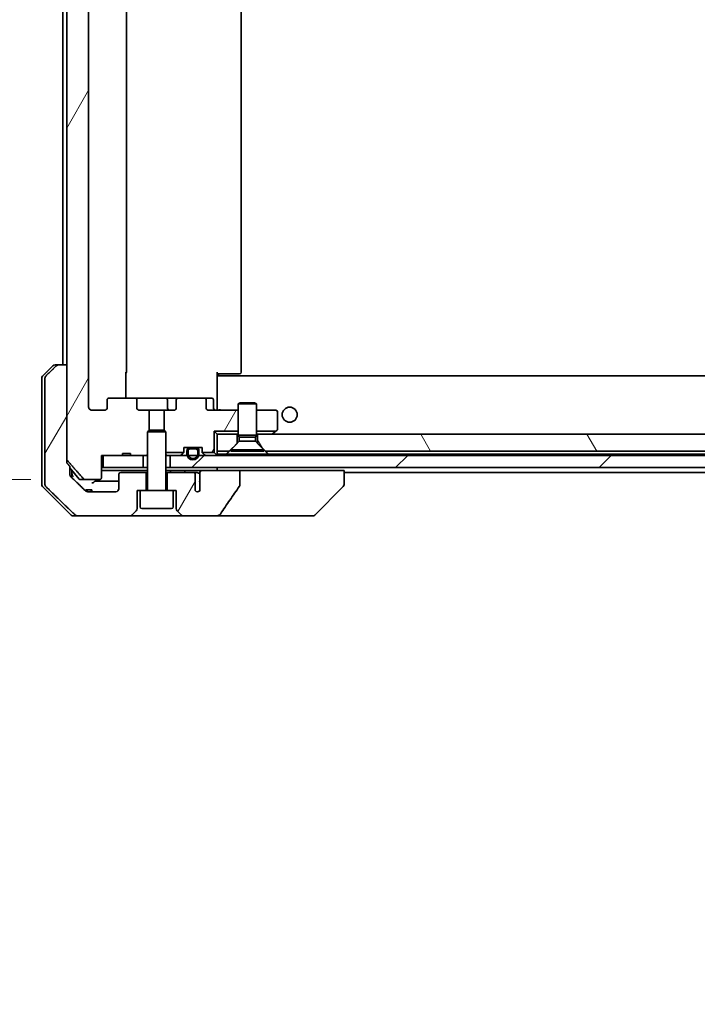
# Model space of a CAD drawing. Units: millimetres. Extents: x 87 to 11877, y 48 to 2156.
# Drawn here: x 4773 to 4885, y 413 to 576 of the extents above; entities that cross this region are included whole.
import ezdxf

# ---------------------------------------------------------------- set-up
doc = ezdxf.new("R2010")
doc.units = ezdxf.units.MM
doc.header["$LTSCALE"] = 6
doc.layers.get('Defpoints').update_dxf_attribs({"lineweight": 25})
for name, color, linetype, lineweight in [('Dimension (ISO)', 7, 'Continuous', 18), ('Hatch (ISO)', 1, 'Continuous', 18), ('Visible (ISO)', 7, 'Continuous', 35)]:
    doc.layers.add(name, color=color, linetype=linetype, lineweight=lineweight)
doc.styles.add('Note Text (TK)', font='MS PGothic.ttf')
doc.dimstyles.new('Default - Method 1b (TK)', dxfattribs={"dimscale": 6, "dimtxt": 2.5, "dimasz": 2.5, "dimexe": 1, "dimexo": 1.5, "dimgap": 1, "dimtad": 1, "dimdsep": 46, "dimtxsty": 'Note Text (TK)', "dimblk": 'OPEN', "dimcen": 0.09, "dimdle": 5, "dimclrd": 100, "dimclre": 100, "dimclrt": 7, "dimadec": 1, "dimazin": 1, "dimtfac": 1, "dimtmove": 0, "dimatfit": 3, "dimldrblk": 'OPEN', "dimfxl": 1, "dimtolj": 1, "dimlwd": -1, "dimlwe": -1, "dimarcsym": 0})
pattern_1 = [(60, (2334.25, -12), (-20.62223, 11.90626), [])]

# ---------------------------------------------------------------- blocks, each defined once
blk = doc.blocks.new('_Open')
at = {"color": 0, "linetype": 'ByBlock', "lineweight": -2}
for p, q in [((-1, 0.1667), (0, 0)), ((-1, -0.1667), (0, 0)), ((0, 0), (-1, 0))]:
    blk.add_line(p, q, dxfattribs=at)
blk = doc.blocks.new('*D43')
at = {"layer": 'Defpoints', "color": 0}
for p in [(4697.24, 721.3), (4783.58, 721.3), (4783.58, 499.8)]:
    blk.add_point(p, dxfattribs=at)
at = {"layer": 'Dimension (ISO)', "color": 100}
for p, q in [((4774.58, 721.3), (4691.24, 721.3)), ((4697.24, 517.8), (4697.24, 703.3)), ((4774.58, 499.8), (4691.24, 499.8))]:
    blk.add_line(p, q, dxfattribs=at)
at = {"layer": 'Dimension (ISO)', "color": 100, "xscale": 18, "yscale": 18, "zscale": 18}
for p, rotation in [((4697.24, 721.3), 90), ((4697.24, 499.8), 270)]:
    blk.add_blockref('_Open', p, dxfattribs=dict(at, rotation=rotation))
at = {"layer": 'Dimension (ISO)', "color": 7, "insert": (4679.46, 412.97), "char_height": 15, "attachment_point": 4, "rotation": 90, "style": 'Note Text (TK)'}
blk.add_mtext('\\A1;\\fMS PGothic|b0|i0;{\\H18.6750;221.5±0.5 (ケース外形 / External)}', dxfattribs=at)

msp = doc.modelspace()

# ---------------------------------------------------------------- hatches: boundary and pattern name
at = {"layer": 'Hatch (ISO)'}
h = msp.add_hatch(dxfattribs=at)
h.set_pattern_fill('ANSI31', color=256, scale=190.5, angle=14.999978, style=0)
h.set_pattern_definition(pattern_1)
edge = h.paths.add_edge_path()
edge.add_ellipse((4787.6387, 708.0972), major_axis=(-0.4243, 0), ratio=0.70710678, start_angle=0, end_angle=90)
edge.add_line((4787.6387, 707.7972), (4791.7399, 707.7972))
edge.add_ellipse((4791.7399, 708.0972), major_axis=(0.4243, 0), ratio=0.70710678, start_angle=270, end_angle=360)
edge.add_line((4792.1642, 708.0972), (4792.1642, 709.4972))
edge.add_ellipse((4792.5884, 709.4972), major_axis=(-0.4243, 0), ratio=0.70710678, start_angle=270, end_angle=360, ccw=False)
edge.add_line((4792.5884, 709.7972), (4794.1849, 709.7972))
edge.add_line((4794.1849, 709.7972), (4794.1849, 713.1334))
edge.add_line((4794.1849, 713.1334), (4793.9144, 713.4039))
edge.add_line((4793.9144, 713.4039), (4793.9144, 717.0677))
edge.add_line((4793.9144, 717.0677), (4793.6849, 717.2972))
edge.add_line((4793.6849, 717.2972), (4793.1644, 717.2972))
edge.add_line((4793.1644, 717.2972), (4791.0758, 717.2972))
edge.add_line((4791.0758, 717.2972), (4791.0758, 716.9972))
edge.add_line((4791.0758, 716.9972), (4789.7918, 716.9972))
edge.add_line((4789.7918, 716.9972), (4789.7918, 717.2972))
edge.add_line((4789.7918, 717.2972), (4786.5909, 717.2972))
edge.add_line((4786.5909, 717.2972), (4786.2723, 717.2972))
edge.add_line((4786.2723, 717.2972), (4786.2723, 720.9972))
edge.add_spline(control_points=[(4786.2723, 720.9972), (4786.2723, 721.0335), (4786.2634, 721.0762), (4786.2343, 721.1441), (4786.2086, 721.1809), (4786.1537, 721.2339), (4786.1145, 721.259), (4786.0414, 721.2882), (4785.9944, 721.2972), (4785.9545, 721.2972)], knot_values=[-0.09145768, -0.09145768, -0.09145768, -0.09145768, -0.08055624, -0.08055624, -0.0693195, -0.0693195, -0.05767651, -0.05767651, -0.04570492, -0.04570492, -0.04570492, -0.04570492], degree=3, periodic=0)
edge.add_line((4785.9545, 721.2972), (4783.5801, 721.2972))
edge.add_spline(control_points=[(4783.5801, 721.2972), (4783.541, 721.2972), (4783.4949, 721.2883), (4783.4231, 721.2593), (4783.3846, 721.2343), (4783.352, 721.2025), (4783.3467, 721.1971), (4783.3417, 721.1913)], knot_values=[0.13619479, 0.13619479, 0.13619479, 0.13619479, 0.14793399, 0.14793399, 0.15941852, 0.15941852, 0.16160336, 0.16160336, 0.16160336, 0.16160336], degree=3, periodic=0)
edge.add_spline(control_points=[(4783.3417, 721.1913), (4782.0687, 719.7515), (4780.607, 718.0812)], knot_values=[0, 0, 0, 0.41414089, 0.41414089, 0.41414089], weights=[1, 1.0025698, 1], degree=2, periodic=0)
edge.add_spline(control_points=[(4780.607, 718.0812), (4780.5862, 718.0575), (4780.5681, 718.0281), (4780.5423, 717.9668), (4780.5335, 717.9237), (4780.5335, 717.8871)], knot_values=[-0.01993624, -0.01993624, -0.01993624, -0.01993624, -0.01099754, -0.01099754, 0, 0, 0, 0], degree=3, periodic=0)
edge.add_line((4780.5335, 717.8871), (4780.5335, 702.2972))
edge.add_line((4780.5335, 702.2972), (4780.5335, 518.7972))
edge.add_line((4780.5335, 518.7972), (4780.5335, 503.2073))
edge.add_spline(control_points=[(4780.5335, 503.2073), (4780.5335, 503.1707), (4780.5423, 503.1276), (4780.5681, 503.0663), (4780.5862, 503.0369), (4780.607, 503.0132)], knot_values=[0, 0, 0, 0, 0.01099754, 0.01099754, 0.01993624, 0.01993624, 0.01993624, 0.01993624], degree=3, periodic=0)
edge.add_spline(control_points=[(4780.607, 503.0132), (4782.0687, 501.3429), (4783.3417, 499.9031)], knot_values=[0, 0, 0, 0.41414089, 0.41414089, 0.41414089], weights=[1, 1.0025698, 1], degree=2, periodic=0)
edge.add_spline(control_points=[(4783.3417, 499.9031), (4783.3467, 499.8973), (4783.352, 499.8919), (4783.3846, 499.8601), (4783.4231, 499.8351), (4783.4949, 499.8061), (4783.541, 499.7972), (4783.5801, 499.7972)], knot_values=[0.01996959, 0.01996959, 0.01996959, 0.01996959, 0.02215443, 0.02215443, 0.03363896, 0.03363896, 0.04537816, 0.04537816, 0.04537816, 0.04537816], degree=3, periodic=0)
edge.add_line((4783.5801, 499.7972), (4785.9545, 499.7972))
edge.add_spline(control_points=[(4785.9545, 499.7972), (4785.9944, 499.7972), (4786.0414, 499.8062), (4786.1145, 499.8354), (4786.1537, 499.8605), (4786.2086, 499.9135), (4786.2343, 499.9503), (4786.2634, 500.0182), (4786.2723, 500.0609), (4786.2723, 500.0972)], knot_values=[0.04570492, 0.04570492, 0.04570492, 0.04570492, 0.05767651, 0.05767651, 0.0693195, 0.0693195, 0.08055624, 0.08055624, 0.09145768, 0.09145768, 0.09145768, 0.09145768], degree=3, periodic=0)
edge.add_line((4786.2723, 500.0972), (4786.2723, 503.7972))
edge.add_line((4786.2723, 503.7972), (4786.5909, 503.7972))
edge.add_line((4786.5909, 503.7972), (4789.7918, 503.7972))
edge.add_line((4789.7918, 503.7972), (4789.7918, 504.0972))
edge.add_line((4789.7918, 504.0972), (4791.0758, 504.0972))
edge.add_line((4791.0758, 504.0972), (4791.0758, 503.7972))
edge.add_line((4791.0758, 503.7972), (4793.1644, 503.7972))
edge.add_line((4793.1644, 503.7972), (4793.6849, 503.7972))
edge.add_line((4793.6849, 503.7972), (4793.9144, 504.0267))
edge.add_line((4793.9144, 504.0267), (4793.9144, 507.6905))
edge.add_line((4793.9144, 507.6905), (4794.1849, 507.961))
edge.add_line((4794.1849, 507.961), (4794.1849, 511.2972))
edge.add_line((4794.1849, 511.2972), (4792.5884, 511.2972))
edge.add_ellipse((4792.5884, 511.5972), major_axis=(-0.4243, 0), ratio=0.70710678, start_angle=0, end_angle=90, ccw=False)
edge.add_line((4792.1642, 511.5972), (4792.1642, 512.9972))
edge.add_ellipse((4791.7399, 512.9972), major_axis=(0.4243, 0), ratio=0.70710678, start_angle=0, end_angle=90)
edge.add_line((4791.7399, 513.2972), (4787.6387, 513.2972))
edge.add_ellipse((4787.6387, 512.9972), major_axis=(-0.4243, 0), ratio=0.70710678, start_angle=270, end_angle=360)
edge.add_line((4787.2144, 512.9972), (4787.2144, 511.5972))
edge.add_ellipse((4786.7901, 511.5972), major_axis=(0.4243, 0), ratio=0.70710678, start_angle=270, end_angle=360, ccw=False)
edge.add_line((4786.7901, 511.2972), (4784.6902, 511.2972))
edge.add_spline(control_points=[(4784.6902, 511.2972), (4784.6245, 511.2972), (4784.5471, 511.3121), (4784.4267, 511.3606), (4784.3622, 511.4022), (4784.2716, 511.4903), (4784.2292, 511.5517), (4784.181, 511.6649), (4784.1663, 511.7364), (4784.1663, 511.7972)], knot_values=[-0.07583565, -0.07583565, -0.07583565, -0.07583565, -0.05612538, -0.05612538, -0.03690891, -0.03690891, -0.01823982, -0.01823982, 0, 0, 0, 0], degree=3, periodic=0)
edge.add_line((4784.1663, 511.7972), (4784.1663, 709.2972))
edge.add_spline(control_points=[(4784.1663, 709.2972), (4784.1663, 709.358), (4784.181, 709.4295), (4784.2292, 709.5427), (4784.2716, 709.6041), (4784.3622, 709.6922), (4784.4267, 709.7338), (4784.5471, 709.7824), (4784.6245, 709.7972), (4784.6902, 709.7972)], knot_values=[0, 0, 0, 0, 0.01823982, 0.01823982, 0.03690891, 0.03690891, 0.05612538, 0.05612538, 0.07583565, 0.07583565, 0.07583565, 0.07583565], degree=3, periodic=0)
edge.add_line((4784.6902, 709.7972), (4786.7901, 709.7972))
edge.add_ellipse((4786.7901, 709.4972), major_axis=(0.4243, 0), ratio=0.70710678, start_angle=0, end_angle=90, ccw=False)
edge.add_line((4787.2144, 709.4972), (4787.2144, 708.0972))
h = msp.add_hatch(dxfattribs=at)
h.set_pattern_fill('ANSI31', color=256, scale=190.5, angle=14.999978, style=0)
h.set_pattern_definition(pattern_1)
edge = h.paths.add_edge_path()
edge.add_spline(control_points=[(4779.2029, 518.7972), (4779.1389, 518.7972), (4779.0636, 518.7825), (4778.9469, 518.7349), (4778.8845, 518.6943), (4778.8398, 518.6508)], knot_values=[0.22522075, 0.22522075, 0.22522075, 0.22522075, 0.2443987, 0.2443987, 0.26304511, 0.26304511, 0.26304511, 0.26304511], degree=3, periodic=0)
edge.add_spline(control_points=[(4778.8398, 518.6508), (4777.9977, 517.8305), (4777.0908, 516.9437)], knot_values=[0, 0, 0, 0.24440136, 0.24440136, 0.24440136], weights=[1, 1.00072361, 1], degree=2, periodic=0)
edge.add_spline(control_points=[(4777.0908, 516.9437), (4777.0902, 516.9431), (4777.0897, 516.9426), (4777.0451, 516.8986), (4777.0033, 516.8371), (4776.9556, 516.7234), (4776.941, 516.6514), (4776.941, 516.5901)], knot_values=[-0.03719323, -0.03719323, -0.03719323, -0.03719323, -0.03696862, -0.03696862, -0.01837922, -0.01837922, 0, 0, 0, 0], degree=3, periodic=0)
edge.add_line((4776.941, 516.5901), (4776.941, 501.2972))
edge.add_line((4776.941, 501.2972), (4776.941, 499.0043))
edge.add_spline(control_points=[(4776.941, 499.0043), (4776.941, 498.943), (4776.9556, 498.871), (4777.0033, 498.7574), (4777.0451, 498.6959), (4777.0897, 498.6518), (4777.0902, 498.6513), (4777.0908, 498.6508)], knot_values=[0, 0, 0, 0, 0.01837922, 0.01837922, 0.03696862, 0.03696862, 0.03719323, 0.03719323, 0.03719323, 0.03719323], degree=3, periodic=0)
edge.add_spline(control_points=[(4777.0908, 498.6508), (4779.7766, 496.0246), (4781.9324, 493.9437)], knot_values=[0, 0, 0, 0.6752619, 0.6752619, 0.6752619], weights=[1, 1.00639972, 1], degree=2, periodic=0)
edge.add_spline(control_points=[(4781.9324, 493.9437), (4781.9775, 493.9001), (4782.0401, 493.8597), (4782.1579, 493.812), (4782.2341, 493.7972), (4782.2989, 493.7972)], knot_values=[0.03729205, 0.03729205, 0.03729205, 0.03729205, 0.05598576, 0.05598576, 0.07540603, 0.07540603, 0.07540603, 0.07540603], degree=3, periodic=0)
edge.add_line((4782.2989, 493.7972), (4790.9573, 493.7972))
edge.add_ellipse((4790.9573, 494.2972), major_axis=(0.5, 0), ratio=1, start_angle=270, end_angle=315)
edge.add_line((4791.3109, 493.9437), (4792.018, 494.6508))
edge.add_ellipse((4791.6644, 495.0043), major_axis=(0.3536, 0.3536), ratio=1, start_angle=270, end_angle=315)
edge.add_line((4792.1644, 495.0043), (4792.1644, 497.9972))
edge.add_line((4792.1644, 497.9972), (4792.6644, 497.9972))
edge.add_line((4792.6644, 497.9972), (4793.6644, 497.9972))
edge.add_line((4793.6644, 497.9972), (4793.6644, 500.9972))
edge.add_line((4793.6644, 500.9972), (4789.4644, 500.9972))
edge.add_ellipse((4789.4644, 500.6972), major_axis=(-0.3, 0), ratio=1, start_angle=270, end_angle=360)
edge.add_line((4789.1644, 500.6972), (4789.1644, 498.2972))
edge.add_ellipse((4788.6644, 498.2972), major_axis=(0, -0.5), ratio=1, start_angle=0, end_angle=90, ccw=False)
edge.add_line((4788.6644, 497.7972), (4784.0241, 497.7972))
edge.add_spline(control_points=[(4784.0241, 497.7972), (4783.9587, 497.7972), (4783.8816, 497.812), (4783.7631, 497.8599), (4783.7002, 497.9001), (4783.6548, 497.9437)], knot_values=[0.22727455, 0.22727455, 0.22727455, 0.22727455, 0.24689152, 0.24689152, 0.26562314, 0.26562314, 0.26562314, 0.26562314], degree=3, periodic=0)
edge.add_spline(control_points=[(4783.6548, 497.9437), (4782.5054, 499.045), (4781.2008, 500.3076)], knot_values=[0, 0, 0, 0.34073966, 0.34073966, 0.34073966], weights=[1, 1.00216621, 1], degree=2, periodic=0)
edge.add_spline(control_points=[(4781.2008, 500.3076), (4781.1558, 500.3512), (4781.113, 500.413), (4781.0644, 500.5272), (4781.0495, 500.5996), (4781.0495, 500.6612)], knot_values=[-0.03725798, -0.03725798, -0.03725798, -0.03725798, -0.01847263, -0.01847263, 0, 0, 0, 0], degree=3, periodic=0)
edge.add_line((4781.0495, 500.6612), (4781.0495, 501.2972))
edge.add_line((4781.0495, 501.2972), (4781.0495, 502.0079))
edge.add_spline(control_points=[(4781.0495, 502.0079), (4780.8306, 502.2577), (4780.607, 502.5132)], knot_values=[0, 0, 0, 0.06716802, 0.06716802, 0.06716802], weights=[1, 1.00005991, 1], degree=2, periodic=0)
edge.add_spline(control_points=[(4780.607, 502.5132), (4780.5862, 502.5369), (4780.5681, 502.5663), (4780.5423, 502.6276), (4780.5335, 502.6707), (4780.5335, 502.7073)], knot_values=[-0.01993624, -0.01993624, -0.01993624, -0.01993624, -0.01099754, -0.01099754, 0, 0, 0, 0], degree=3, periodic=0)
edge.add_line((4780.5335, 502.7073), (4780.5335, 503.2073))
edge.add_line((4780.5335, 503.2073), (4780.5335, 518.7972))
edge.add_line((4780.5335, 518.7972), (4779.2029, 518.7972))
h = msp.add_hatch(dxfattribs=at)
h.set_pattern_fill('ANSI31', color=256, scale=190.5, angle=14.999978, style=0)
h.set_pattern_definition(pattern_1)
edge = h.paths.add_edge_path()
edge.add_ellipse((4803.1901, 512.9972), major_axis=(0.4243, 0), ratio=0.70710678, start_angle=0, end_angle=90)
edge.add_line((4803.1901, 513.2972), (4799.0889, 513.2972))
edge.add_ellipse((4799.0889, 512.9972), major_axis=(-0.4243, 0), ratio=0.70710678, start_angle=270, end_angle=360)
edge.add_line((4798.6647, 512.9972), (4798.6647, 511.5972))
edge.add_ellipse((4798.2404, 511.5972), major_axis=(0.4243, 0), ratio=0.70710678, start_angle=270, end_angle=360, ccw=False)
edge.add_line((4798.2404, 511.2972), (4796.6439, 511.2972))
edge.add_line((4796.6439, 511.2972), (4796.6439, 507.961))
edge.add_line((4796.6439, 507.961), (4796.9144, 507.6905))
edge.add_line((4796.9144, 507.6905), (4796.9144, 504.2972))
edge.add_line((4796.9144, 504.2972), (4799.8875, 504.2972))
edge.add_ellipse((4799.6144, 504.4215), major_axis=(0.1243, 0.2731), ratio=1, start_angle=270, end_angle=294.469801)
edge.add_line((4799.9144, 504.4215), (4799.9144, 505.0972))
edge.add_line((4799.9144, 505.0972), (4800.9644, 505.0972))
edge.add_line((4800.9644, 505.0972), (4801.8644, 505.0972))
edge.add_line((4801.8644, 505.0972), (4802.9144, 505.0972))
edge.add_line((4802.9144, 505.0972), (4802.9144, 504.4215))
edge.add_ellipse((4803.2144, 504.4215), major_axis=(0, -0.3), ratio=1, start_angle=270, end_angle=294.469801)
edge.add_line((4802.9414, 504.2972), (4804.9144, 504.2972))
edge.add_line((4804.9144, 504.2972), (4804.9144, 507.7972))
edge.add_line((4804.9144, 507.7972), (4808.9144, 507.7972))
edge.add_line((4808.9144, 507.7972), (4808.9144, 511.2972))
edge.add_line((4808.9144, 511.2972), (4804.0387, 511.2972))
edge.add_ellipse((4804.0387, 511.5972), major_axis=(-0.4243, 0), ratio=0.70710678, start_angle=0, end_angle=90, ccw=False)
edge.add_line((4803.6144, 511.5972), (4803.6144, 512.9972))
h = msp.add_hatch(dxfattribs=at)
h.set_pattern_fill('ANSI31', color=256, scale=190.5, angle=75.000175, style=0)
h.set_pattern_definition([(120.0002, (2334.25, -12), (-20.6222, -11.90631), [])])
h.paths.add_polyline_path([(4994.1849, 504.4972), (4994.1849, 506.7972), (4994.1849, 507.2972), (4812.1144, 507.2972), (4812.1144, 505.7972), (4813.4144, 504.4972), (4993.9144, 504.4972)])
h = msp.add_hatch(dxfattribs=at)
h.set_pattern_fill('ANSI31', color=256, scale=190.5, style=0)
h.set_pattern_definition([(45, (2334.25, -12), (-16.83798, 16.83798), [])])
h.paths.add_polyline_path([(4797.6644, 503.7972), (4797.6644, 501.7972), (4992.6144, 501.7972), (4993.1644, 501.7972), (4993.1644, 503.7972), (4802.3744, 503.7972), (4802.1638, 503.7972), (4800.665, 503.7972), (4800.4544, 503.7972)])
h = msp.add_hatch(dxfattribs=at)
h.set_pattern_fill('ANSI31', color=256, scale=190.5, angle=-14.999978, style=0)
h.set_pattern_definition([(30, (2334.25, -12), (-11.90626, 20.62223), [])])
h.paths.add_polyline_path([(4801.8644, 505.0772), (4801.8644, 505.0972), (4800.9644, 505.0972), (4800.9644, 505.0772)])
h = msp.add_hatch(dxfattribs=at)
h.set_pattern_fill('ANSI31', color=256, scale=190.5, angle=14.999978, style=0)
h.set_pattern_definition(pattern_1)
edge = h.paths.add_edge_path()
edge.add_spline(control_points=[(4809.1118, 498.7086), (4809.1314, 498.7365), (4809.1474, 498.7667), (4809.1686, 498.8291), (4809.174, 498.8604), (4809.174, 498.8924)], knot_values=[-0.0197844, -0.0197844, -0.0197844, -0.0197844, -0.00958487, -0.00958487, 0, 0, 0, 0], degree=3, periodic=0)
edge.add_line((4809.174, 498.8924), (4809.174, 501.2972))
edge.add_line((4809.174, 501.2972), (4803.0097, 501.2972))
edge.add_spline(control_points=[(4803.0097, 501.2972), (4802.9432, 501.2972), (4802.8642, 501.2861), (4802.7498, 501.25), (4802.6919, 501.2225), (4802.6171, 501.1656), (4802.5839, 501.13), (4802.5498, 501.066), (4802.5396, 501.0291), (4802.5396, 500.9972), (4802.5396, 500.9653), (4802.5498, 500.9284), (4802.5722, 500.8864), (4802.5815, 500.8724), (4802.5922, 500.8592)], knot_values=[-0.05772542, -0.05772542, -0.05772542, -0.05772542, -0.03776544, -0.03776544, -0.02174867, -0.02174867, -0.00956905, -0.00956905, 0, 0, 0, 0.00956905, 0.00956905, 0.01428297, 0.01428297, 0.01428297, 0.01428297], degree=3, periodic=0)
edge.add_spline(control_points=[(4802.5922, 500.8592), (4802.5778, 500.8413), (4802.5654, 500.8218), (4802.5497, 500.7898), (4802.5439, 500.7752), (4802.5396, 500.76)], knot_values=[0.07751252, 0.07751252, 0.07751252, 0.07751252, 0.08381855, 0.08381855, 0.0881893, 0.0881893, 0.0881893, 0.0881893], degree=3, periodic=0)
edge.add_line((4802.5396, 500.76), (4802.5396, 499.527))
edge.add_spline(control_points=[(4802.5396, 499.527), (4802.5335, 499.4988), (4802.5308, 499.4704), (4802.5308, 499.441)], knot_values=[-0.00880961, -0.00880961, -0.00880961, -0.00880961, 0, 0, 0, 0], degree=3, periodic=0)
edge.add_line((4802.5308, 499.441), (4802.5308, 497.957))
edge.add_ellipse((4802.1644, 498.2972), major_axis=(-0.3402, -0.3664), ratio=1, start_angle=352.944494, end_angle=450, ccw=False)
edge.add_line((4801.7818, 497.9754), (4801.7818, 500.6972))
edge.add_spline(control_points=[(4801.7818, 500.6972), (4801.7818, 500.7317), (4801.7716, 500.7719), (4801.7389, 500.8388), (4801.7088, 500.8761), (4801.6463, 500.9309), (4801.6017, 500.9573), (4801.5213, 500.9877), (4801.4708, 500.9972), (4801.4281, 500.9972)], knot_values=[0.09418171, 0.09418171, 0.09418171, 0.09418171, 0.10454148, 0.10454148, 0.11651669, 0.11651669, 0.12948077, 0.12948077, 0.14230867, 0.14230867, 0.14230867, 0.14230867], degree=3, periodic=0)
edge.add_line((4801.4281, 500.9972), (4797.1644, 500.9972))
edge.add_line((4797.1644, 500.9972), (4797.1644, 497.9972))
edge.add_line((4797.1644, 497.9972), (4798.1644, 497.9972))
edge.add_line((4798.1644, 497.9972), (4798.6644, 497.9972))
edge.add_line((4798.6644, 497.9972), (4798.6644, 495.0043))
edge.add_ellipse((4799.1644, 495.0043), major_axis=(0, -0.5), ratio=1, start_angle=270, end_angle=315)
edge.add_line((4798.8109, 494.6508), (4799.518, 493.9437))
edge.add_ellipse((4799.8715, 494.2972), major_axis=(0.3536, -0.3536), ratio=1, start_angle=270, end_angle=315)
edge.add_line((4799.8715, 493.7972), (4805.1943, 493.7972))
edge.add_spline(control_points=[(4805.1943, 493.7972), (4805.3262, 493.7972), (4805.4614, 493.8167), (4805.6824, 493.8895), (4805.7676, 493.9326), (4805.8833, 494.0197), (4805.9261, 494.0616), (4805.9586, 494.1103)], knot_values=[-0.07670134, -0.07670134, -0.07670134, -0.07670134, -0.0433322, -0.0433322, -0.01755283, -0.01755283, 0, 0, 0, 0], degree=3, periodic=0)
edge.add_spline(control_points=[(4805.9586, 494.1103), (4806.4731, 494.8788), (4806.992, 495.6446), (4808.0431, 497.1772), (4808.5755, 497.9445), (4809.1118, 498.7086)], knot_values=[-0.55822447, -0.55822447, -0.55822447, -0.55822447, -0.28078625, -0.28078625, -0.00070598, -0.00070598, -0.00070598, -0.00070598], degree=3, periodic=0)

# ---------------------------------------------------------------- linework, layer by layer
at = {"layer": 'Visible (ISO)'}
for p, q in [((4780.5335, 717.8871), (4780.5335, 503.2073)), ((4784.1663, 511.7972), (4784.1663, 709.2972)), ((4779.9144, 702.2972), (4779.9144, 518.7972)), ((4790.4144, 517.5972), (4790.4144, 703.4972)), ((4809.4144, 517.5972), (4809.4144, 703.4972)), ((4776.5609, 516.9437), (4778.268, 518.6508)), ((4778.6215, 518.7972), (4779.2029, 518.7972)), ((4780.5335, 518.7972), (4779.2029, 518.7972)), ((4780.5335, 502.7073), (4780.5335, 518.7972)), ((4776.4144, 516.5901), (4776.4144, 501.2972)), ((4776.941, 516.5901), (4776.941, 501.2972)), ((4790.3246, 517.5972), (4790.3246, 513.2972)), ((4805.4144, 517.5972), (4805.4144, 516.9113)), ((4805.8286, 517.2972), (4805.4144, 517.2972)), ((5185.4144, 516.9972), (4805.4144, 516.9972)), ((4805.4144, 516.6972), (4805.4144, 516.9113)), ((4805.4144, 511.5222), (4805.4144, 516.6972)), ((4805.6644, 517.2972), (4805.6644, 516.9972)), ((4805.8286, 517.2972), (4808.2073, 517.2972)), ((4808.3487, 517.2972), (4808.2073, 517.2972)), ((4808.3487, 517.2972), (4809.0558, 517.2972)), ((4809.1144, 517.2972), (4809.0558, 517.2972)), ((4791.7399, 513.2972), (4787.6387, 513.2972)), ((4796.9089, 513.2972), (4791.7399, 513.2972)), ((4799.0889, 513.2972), (4796.9089, 513.2972)), ((4803.1901, 513.2972), (4799.0889, 513.2972)), ((4804.5131, 513.2972), (4803.1901, 513.2972)), ((4787.2144, 512.9972), (4787.2144, 511.5972)), ((4792.1642, 511.5972), (4792.1642, 512.9972)), ((4797.2089, 512.9972), (4797.2089, 511.5972)), ((4798.6647, 512.9972), (4798.6647, 511.5972)), ((4803.6144, 511.5972), (4803.6144, 512.9972)), ((4804.8131, 511.5972), (4804.8131, 512.9972)), ((4809.2211, 512.5006), (4808.9144, 512.3472)), ((4811.9144, 512.3472), (4808.9144, 512.3472)), ((4808.9144, 507.1506), (4808.9144, 512.3472)), ((4809.2211, 512.5006), (4811.6077, 512.5006)), ((4811.6077, 512.5006), (4811.9144, 512.3472)), ((4811.9144, 507.1506), (4811.9144, 512.3472)), ((4786.7901, 511.2972), (4784.6902, 511.2972)), ((4794.1849, 511.2972), (4792.5884, 511.2972)), ((4794.1849, 507.961), (4794.1849, 511.2972)), ((4794.1849, 511.2972), (4796.6439, 511.2972)), ((4798.2404, 511.2972), (4796.6439, 511.2972)), ((4796.6439, 511.2972), (4796.6439, 507.961)), ((4808.9144, 511.2972), (4804.0387, 511.2972)), ((4805.4144, 511.5222), (4805.4144, 511.3049)), ((4815.1144, 511.2972), (4811.9144, 511.2972)), ((4815.4144, 508.1472), (4815.4144, 510.9972)), ((4794.2211, 507.9972), (4793.9144, 507.6905)), ((4796.9144, 507.6905), (4793.9144, 507.6905)), ((4793.9144, 498.0972), (4793.9144, 507.6905)), ((4794.2211, 507.9972), (4796.6077, 507.9972)), ((4796.6077, 507.9972), (4796.9144, 507.6905)), ((4796.9144, 498.0972), (4796.9144, 507.6905)), ((4804.9144, 507.7972), (4804.9144, 504.2972)), ((4808.9144, 507.7972), (4804.9144, 507.7972)), ((4805.4144, 507.2972), (4804.9144, 507.7972)), ((4805.4144, 507.2972), (4805.4144, 504.4972)), ((4808.7144, 507.2972), (4805.4144, 507.2972)), ((4808.7144, 505.7972), (4808.7144, 507.2972)), ((4808.7144, 507.2972), (4808.9144, 507.2972)), ((4811.9144, 507.1506), (4808.9144, 507.1506)), ((4809.0678, 506.8438), (4808.9144, 507.1506)), ((4811.761, 506.8438), (4809.0678, 506.8438)), ((4809.0678, 506.1506), (4809.0678, 506.8438)), ((4811.761, 506.8438), (4811.9144, 507.1506)), ((4811.761, 506.1506), (4811.761, 506.8438)), ((4815.1477, 507.7972), (4811.9144, 507.7972)), ((4811.9144, 507.2972), (4812.1144, 507.2972)), ((4994.1849, 507.2972), (4812.1144, 507.2972)), ((4812.1144, 507.2972), (4812.1144, 505.7972)), ((4814.4811, 507.2972), (4814.5611, 507.3572)), ((4815.1477, 507.7972), (4814.5611, 507.3572)), ((4815.1477, 507.7972), (4815.2944, 507.9072)), ((4807.4144, 504.4972), (4808.7144, 505.7972)), ((4809.0678, 506.1506), (4807.6644, 504.7472)), ((4811.761, 506.1506), (4809.0678, 506.1506)), ((4811.761, 506.1506), (4813.1644, 504.7472)), ((4812.1144, 505.7972), (4813.4144, 504.4972)), ((4786.2723, 500.0972), (4786.2723, 503.7972)), ((4786.2723, 503.7972), (4789.7918, 503.7972)), ((4786.5909, 503.7972), (4786.5909, 501.7972)), ((4793.1644, 503.7972), (4786.5909, 503.7972)), ((4789.7918, 503.7972), (4789.7918, 504.0972)), ((4791.0758, 504.0972), (4789.7918, 504.0972)), ((4791.0758, 503.7972), (4789.7918, 503.7972)), ((4791.0758, 503.7972), (4791.0758, 504.0972)), ((4791.0758, 503.7972), (4793.6849, 503.7972)), ((4793.1644, 501.7972), (4793.1644, 503.7972)), ((4793.6849, 503.7972), (4793.9144, 504.0267)), ((4793.6849, 503.7972), (4793.9144, 503.7972)), ((4799.8875, 504.2972), (4796.9144, 504.2972)), ((4796.9144, 503.7972), (4797.0701, 503.7972)), ((4797.6082, 503.7972), (4797.0701, 503.7972)), ((4797.6082, 503.7972), (4797.6644, 503.7972)), ((4797.6644, 503.7972), (4797.6644, 501.7972)), ((4993.1644, 503.7972), (4797.6644, 503.7972)), ((4799.5023, 503.8851), (4799.8265, 504.2093)), ((4799.9144, 504.4215), (4799.9144, 505.0972)), ((4799.9144, 505.0972), (4802.9144, 505.0972)), ((4800.4144, 504.5772), (4800.4144, 504.0772)), ((4800.6144, 504.0772), (4800.6144, 504.5772)), ((4800.6144, 504.5772), (4800.6144, 504.0772)), ((4801.9144, 505.0772), (4800.9144, 505.0772)), ((4800.9144, 504.8772), (4801.9144, 504.8772)), ((4801.9144, 504.8772), (4800.9144, 504.8772)), ((4801.8644, 505.0972), (4800.9644, 505.0972)), ((4800.9644, 505.0972), (4800.9644, 505.0772)), ((4800.9644, 505.0772), (4801.8644, 505.0772)), ((4801.8644, 505.0772), (4801.8644, 505.0972)), ((4802.2144, 504.5772), (4802.2144, 504.0772)), ((4802.2144, 504.0772), (4802.2144, 504.5772)), ((4802.4144, 504.0772), (4802.4144, 504.5772)), ((4802.9144, 505.0972), (4802.9144, 504.4215)), ((4804.9144, 504.2972), (4802.9414, 504.2972)), ((4803.3265, 503.8851), (4803.0023, 504.2093)), ((4805.3265, 503.8851), (4804.9144, 504.2972)), ((4805.4144, 504.4972), (4807.4144, 504.4972)), ((4805.4144, 503.9972), (4805.4144, 504.4972)), ((4806.9503, 503.9972), (4805.4144, 503.9972)), ((4813.8785, 503.9972), (4806.9503, 503.9972)), ((4813.1644, 504.7472), (4807.6644, 504.7472)), ((4807.6644, 504.5006), (4807.6644, 504.7472)), ((4813.1644, 504.5006), (4807.6644, 504.5006)), ((4813.1644, 504.5006), (4813.1644, 504.7472)), ((4813.4144, 504.4972), (4994.1849, 504.4972)), ((4993.7588, 503.9972), (4813.8785, 503.9972)), ((4781.0495, 501.2972), (4781.0495, 502.0079)), ((4776.4144, 501.2972), (4776.4144, 499.0043)), ((4776.941, 501.2972), (4776.941, 499.0043)), ((4782.6245, 499.9031), (4781.0495, 501.7594)), ((4781.0495, 500.6612), (4781.0495, 501.2972)), ((4781.4144, 501.2972), (4781.4144, 501.3293)), ((4781.4144, 500.1009), (4781.4144, 501.2972)), ((4786.5909, 501.7972), (4786.2723, 501.7972)), ((4786.2723, 501.2972), (4793.9144, 501.2972)), ((4786.5909, 501.7972), (4793.1644, 501.7972)), ((4789.1644, 500.6972), (4789.1644, 498.2972)), ((4793.6644, 500.9972), (4789.4644, 500.9972)), ((4793.9144, 501.7972), (4793.1644, 501.7972)), ((4793.6644, 497.9972), (4793.6644, 500.9972)), ((4793.9144, 500.9972), (4793.6644, 500.9972)), ((4797.6644, 501.7972), (4796.9144, 501.7972)), ((4796.9144, 501.2972), (4797.958, 501.2972)), ((4797.1644, 500.9972), (4796.9144, 500.9972)), ((4801.4281, 500.9972), (4797.1644, 500.9972)), ((4797.1644, 500.9972), (4797.1644, 497.9972)), ((4797.6644, 501.7972), (4993.1644, 501.7972)), ((4797.958, 501.2972), (4800.1291, 501.2972)), ((4800.1291, 501.2972), (4803.0097, 501.2972)), ((4802.0025, 500.9972), (4801.4281, 500.9972)), ((4801.7818, 497.9754), (4801.7818, 500.6972)), ((4802.5396, 500.76), (4802.5396, 499.527)), ((4809.174, 501.2972), (4803.0097, 501.2972)), ((4805.4144, 501.2972), (4805.4144, 501.7972)), ((4824.9329, 501.2972), (4809.174, 501.2972)), ((4809.174, 498.8924), (4809.174, 501.2972)), ((4824.9329, 501.2972), (4826.4144, 501.2972)), ((4826.4144, 499.0044), (4826.4144, 501.2972)), ((4826.4144, 500.9972), (4992.9044, 500.9972)), ((4776.5609, 498.6508), (4781.268, 493.9437)), ((4783.5801, 499.7972), (4782.8533, 499.7972)), ((4783.5801, 499.7972), (4785.9545, 499.7972)), ((4802.5308, 499.441), (4802.5308, 497.957)), ((4821.5609, 493.9437), (4826.268, 498.6508)), ((4826.4144, 499.0043), (4826.4144, 499.0044)), ((4783.7091, 498.0972), (4783.8484, 498.0972)), ((4783.7091, 497.8984), (4783.7091, 498.0972)), ((4783.8484, 498.0972), (4783.94, 498.0972)), ((4783.8484, 497.8263), (4783.8484, 498.0972)), ((4783.94, 498.0972), (4784.6102, 498.0972)), ((4783.94, 497.8037), (4783.94, 498.0972)), ((4788.6644, 497.7972), (4784.0241, 497.7972)), ((4784.6102, 498.0972), (4784.7123, 498.0972)), ((4784.6102, 497.7972), (4784.6102, 498.0972)), ((4784.7123, 497.7972), (4784.7123, 498.0972)), ((4792.1644, 495.0043), (4792.1644, 497.9972)), ((4792.1644, 497.9972), (4792.6644, 497.9972)), ((4798.1644, 497.9972), (4792.6644, 497.9972)), ((4792.6644, 495.2972), (4792.6644, 497.9972)), ((4798.1644, 495.2972), (4798.1644, 497.9972)), ((4798.1644, 497.9972), (4798.6644, 497.9972)), ((4798.6644, 497.9972), (4798.6644, 495.0043)), ((4782.2989, 493.7972), (4781.6215, 493.7972)), ((4782.2989, 493.7972), (4790.9573, 493.7972)), ((4790.9573, 493.7972), (4799.8715, 493.7972)), ((4791.3109, 493.9437), (4792.018, 494.6508)), ((4797.8644, 494.9972), (4792.9644, 494.9972)), ((4798.8109, 494.6508), (4799.518, 493.9437)), ((4799.8715, 493.7972), (4805.1943, 493.7972)), ((4805.1943, 493.7972), (4820.2317, 493.7972)), ((4820.2317, 493.7972), (4821.2073, 493.7972))]:
    msp.add_line(p, q, dxfattribs=at)
msp.add_circle((4817.4144, 510.5472), 1.25, dxfattribs=at)
for centre, radius, start, end in [((4778.6215, 518.2972), 0.5, 90, 135), ((4776.9144, 516.5901), 0.5, 135, 180), ((4790.1144, 517.5972), 0.3, 314.475087, 0), ((4809.1144, 517.5972), 0.3, 270, 0), ((4796.9089, 512.9972), 0.3, 0, 90), ((4804.5131, 512.9972), 0.3, 0, 90), ((4797.5089, 511.5972), 0.3, 180, 270), ((4805.1131, 511.5972), 0.3, 180, 270), ((4815.1144, 510.9972), 0.3, 0, 90), ((4814.3811, 507.5972), 0.3, 270, 306.869898), ((4815.1144, 508.1472), 0.3, 306.869898, 0), ((4799.2901, 504.0972), 0.3, 270, 315), ((4799.6144, 504.4215), 0.3, 315, 335.530199), ((4799.6144, 504.4215), 0.3, 335.530199, 0), ((4800.9144, 504.5772), 0.5, 90, 180), ((4801.4144, 504.0772), 1, 180, 0), ((4800.9144, 504.5772), 0.3, 90, 180), ((4800.9144, 504.5772), 0.3, 90, 180), ((4801.4144, 504.0772), 0.8, 180, 0), ((4801.4144, 504.0772), 0.8, 180, 0), ((4801.9144, 504.5772), 0.5, 0, 90), ((4801.9144, 504.5772), 0.3, 0, 90), ((4801.9144, 504.5772), 0.3, 0, 90), ((4803.2144, 504.4215), 0.3, 180, 204.469801), ((4803.2144, 504.4215), 0.3, 204.469801, 225), ((4803.5387, 504.0972), 0.3, 225, 270), ((4805.1144, 504.0972), 0.3, 270, 315), ((4805.1144, 504.0972), 0.3, 315, 0), ((4789.4644, 500.6972), 0.3, 90, 180), ((4776.9144, 499.0043), 0.5, 180, 225), ((4782.8533, 500.0972), 0.3, 220.3141, 270), ((4825.9144, 499.0043), 0.5, 315, 0), ((4788.6644, 498.2972), 0.5, 270, 0), ((4793.8144, 498.0972), 0.1, 270, 0), ((4797.0144, 498.0972), 0.1, 180, 270), ((4802.1644, 498.2972), 0.5, 220.064819, 317.120325), ((4781.6215, 494.2972), 0.5, 225, 270), ((4790.9573, 494.2972), 0.5, 270, 315), ((4791.6644, 495.0043), 0.5, 315, 0), ((4792.9644, 495.2972), 0.3, 180, 270), ((4797.8644, 495.2972), 0.3, 270, 0), ((4799.1644, 495.0043), 0.5, 180, 225), ((4799.8715, 494.2972), 0.5, 225, 270), ((4821.2073, 494.2972), 0.5, 270, 315)]:
    msp.add_arc(centre, radius, start, end, dxfattribs=at)
for centre, major_axis, start_param, end_param in [((4787.6387, 512.9972), (-0.4243, 0), 4.71238898, 6.28318531), ((4791.7399, 512.9972), (0.4243, 0), 0, 1.57079633), ((4799.0889, 512.9972), (-0.4243, 0), 4.71238898, 6.28318531), ((4803.1901, 512.9972), (0.4243, 0), 0, 1.57079633), ((4786.7901, 511.5972), (0.4243, 0), 4.71238898, 6.28318531), ((4792.5884, 511.5972), (-0.4243, 0), 0, 1.57079633), ((4798.2404, 511.5972), (0.4243, 0), 4.71238898, 6.28318531), ((4804.0387, 511.5972), (-0.4243, 0), 0, 1.57079633)]:
    msp.add_ellipse(centre, major_axis=major_axis, ratio=0.70710678, start_param=start_param, end_param=end_param, dxfattribs=at)
for points, weights in [([(4778.8398, 518.6508), (4777.9977, 517.8305), (4777.0908, 516.9437)], [1, 1.00072360787, 1]), ([(4780.607, 503.0132), (4782.0687, 501.3429), (4783.3417, 499.9031)], [1, 1.00256979727, 1]), ([(4781.0495, 502.0079), (4780.8306, 502.2577), (4780.607, 502.5132)], [1, 1.00005990514, 1]), ([(4783.6548, 497.9437), (4782.5054, 499.045), (4781.2008, 500.3076)], [1, 1.00216620695, 1]), ([(4777.0908, 498.6508), (4779.7766, 496.0246), (4781.9324, 493.9437)], [1, 1.00639971749, 1])]:
    msp.add_rational_spline(points, weights, degree=2, dxfattribs=at)
for points, knots in [([(4779.2029, 518.7972), (4779.1389, 518.7972), (4779.0636, 518.7825), (4778.9469, 518.7349), (4778.8845, 518.6943), (4778.8398, 518.6508)], [0.2252207515, 0.2252207515, 0.2252207515, 0.2252207515, 0.2443987026, 0.2443987026, 0.2630451134, 0.2630451134, 0.2630451134, 0.2630451134]), ([(4777.0908, 516.9437), (4777.0902, 516.9431), (4777.0897, 516.9426), (4777.0451, 516.8986), (4777.0033, 516.8371), (4776.9556, 516.7234), (4776.941, 516.6514), (4776.941, 516.5901)], [-0.0371932316, -0.0371932316, -0.0371932316, -0.0371932316, -0.036968623, -0.036968623, -0.0183792202, -0.0183792202, 0, 0, 0, 0]), ([(4784.6902, 511.2972), (4784.6245, 511.2972), (4784.5471, 511.3121), (4784.4267, 511.3606), (4784.3622, 511.4022), (4784.2716, 511.4903), (4784.2292, 511.5517), (4784.181, 511.6649), (4784.1663, 511.7364), (4784.1663, 511.7972)], [-0.0758356526, -0.0758356526, -0.0758356526, -0.0758356526, -0.0561253754, -0.0561253754, -0.0369089078, -0.0369089078, -0.0182398202, -0.0182398202, 0, 0, 0, 0]), ([(4806.577, 511.2972), (4806.5076, 511.2972), (4806.4357, 511.2997), (4806.2874, 511.3067), (4806.2108, 511.3111), (4806.0538, 511.3184), (4805.9734, 511.3213), (4805.8115, 511.3232), (4805.7301, 511.3222), (4805.5698, 511.3172), (4805.491, 511.3132), (4805.4144, 511.3092)], [0, 0, 0, 0, 0.022954349, 0.022954349, 0.045908698, 0.045908698, 0.068863048, 0.068863048, 0.091817397, 0.091817397, 0.114771746, 0.114771746, 0.114771746, 0.114771746]), ([(4780.5335, 503.2073), (4780.5335, 503.1707), (4780.5423, 503.1276), (4780.5681, 503.0663), (4780.5862, 503.0369), (4780.607, 503.0132)], [0, 0, 0, 0, 0.0109975414, 0.0109975414, 0.0199362391, 0.0199362391, 0.0199362391, 0.0199362391]), ([(4780.607, 502.5132), (4780.5862, 502.5369), (4780.5681, 502.5663), (4780.5423, 502.6276), (4780.5335, 502.6707), (4780.5335, 502.7073)], [-0.0199362391, -0.0199362391, -0.0199362391, -0.0199362391, -0.0109975414, -0.0109975414, 0, 0, 0, 0]), ([(4781.2008, 500.3076), (4781.1558, 500.3512), (4781.113, 500.413), (4781.0644, 500.5272), (4781.0495, 500.5996), (4781.0495, 500.6612)], [-0.0372579817, -0.0372579817, -0.0372579817, -0.0372579817, -0.0184726281, -0.0184726281, 0, 0, 0, 0]), ([(4781.43, 500.6612), (4781.4464, 500.5953), (4781.4751, 500.5313), (4781.5533, 500.4109), (4781.6032, 500.3556), (4781.6605, 500.3087), (4781.6612, 500.3082), (4781.6619, 500.3076)], [0, 0, 0, 0, 0.0211101227, 0.0211101227, 0.0431428208, 0.0431428208, 0.0434060912, 0.0434060912, 0.0434060912, 0.0434060912]), ([(4797.6347, 500.9972), (4797.6347, 501.0335), (4797.6413, 501.0695), (4797.6675, 501.1379), (4797.6869, 501.1693), (4797.7382, 501.225), (4797.7699, 501.2479), (4797.845, 501.2832), (4797.8883, 501.2936), (4797.9412, 501.2969), (4797.9496, 501.2972), (4797.958, 501.2972)], [0.2095981268, 0.2095981268, 0.2095981268, 0.2095981268, 0.2205000445, 0.2205000445, 0.2316493539, 0.2316493539, 0.2435484264, 0.2435484264, 0.2569020434, 0.2569020434, 0.2594067449, 0.2594067449, 0.2594067449, 0.2594067449]), ([(4800.1291, 501.2972), (4800.1195, 501.2972), (4800.108, 501.2884), (4800.085, 501.2535), (4800.074, 501.2304), (4800.0553, 501.173), (4800.0476, 501.1406), (4800.0373, 501.0707), (4800.0345, 501.0344), (4800.0345, 500.9975), (4800.0345, 500.9973), (4800.0345, 500.9972)], [0.2071532766, 0.2071532766, 0.2071532766, 0.2071532766, 0.2220473416, 0.2220473416, 0.2348081632, 0.2348081632, 0.2464120756, 0.2464120756, 0.2573356678, 0.2573356678, 0.257373126, 0.257373126, 0.257373126, 0.257373126]), ([(4801.7818, 500.6972), (4801.7818, 500.7317), (4801.7716, 500.7719), (4801.7389, 500.8388), (4801.7088, 500.8761), (4801.6463, 500.9309), (4801.6017, 500.9573), (4801.5213, 500.9877), (4801.4708, 500.9972), (4801.4281, 500.9972)], [0.0941817089, 0.0941817089, 0.0941817089, 0.0941817089, 0.1045414826, 0.1045414826, 0.1165166857, 0.1165166857, 0.1294807689, 0.1294807689, 0.1423086747, 0.1423086747, 0.1423086747, 0.1423086747]), ([(4802.0025, 500.9972), (4802.0063, 500.9972), (4802.0102, 500.9971), (4802.0757, 500.9945), (4802.1303, 500.9724), (4802.2205, 500.9327), (4802.2703, 500.9055), (4802.3643, 500.8695), (4802.4002, 500.8589), (4802.4693, 500.8475), (4802.5003, 500.8459), (4802.552, 500.85), (4802.5723, 500.8536), (4802.5922, 500.8592)], [0.0703365916, 0.0703365916, 0.0703365916, 0.0703365916, 0.0713039146, 0.0713039146, 0.0865669255, 0.0865669255, 0.1084094719, 0.1084094719, 0.1223158776, 0.1223158776, 0.1343539891, 0.1343539891, 0.1428772355, 0.1428772355, 0.1428772355, 0.1428772355]), ([(4802.4771, 500.6972), (4802.4778, 500.6979), (4802.4784, 500.6985), (4802.4989, 500.7192), (4802.519, 500.7397), (4802.5396, 500.76)], [-0.0003158824, -0.0003158824, -0.0003158824, -0.0003158824, 0, 0, 0.0098108719, 0.0098108719, 0.0098108719, 0.0098108719]), ([(4803.0097, 501.2972), (4802.9432, 501.2972), (4802.8642, 501.2861), (4802.7498, 501.25), (4802.6919, 501.2225), (4802.6171, 501.1656), (4802.5839, 501.13), (4802.5498, 501.066), (4802.5396, 501.0291), (4802.5396, 500.9972), (4802.5396, 500.9653), (4802.5498, 500.9284), (4802.5722, 500.8864), (4802.5815, 500.8724), (4802.5922, 500.8592)], [-0.0577254227, -0.0577254227, -0.0577254227, -0.0577254227, -0.0377654365, -0.0377654365, -0.021748669, -0.021748669, -0.0095690452, -0.0095690452, 0, 0, 0, 0.0095690452, 0.0095690452, 0.0142829685, 0.0142829685, 0.0142829685, 0.0142829685]), ([(4802.5922, 500.8592), (4802.5778, 500.8413), (4802.5654, 500.8218), (4802.5497, 500.7898), (4802.5439, 500.7752), (4802.5396, 500.76)], [0.0775125184, 0.0775125184, 0.0775125184, 0.0775125184, 0.0838185513, 0.0838185513, 0.0881893047, 0.0881893047, 0.0881893047, 0.0881893047]), ([(4776.941, 499.0043), (4776.941, 498.943), (4776.9556, 498.871), (4777.0033, 498.7574), (4777.0451, 498.6959), (4777.0897, 498.6518), (4777.0902, 498.6513), (4777.0908, 498.6508)], [0, 0, 0, 0, 0.0183792202, 0.0183792202, 0.036968623, 0.036968623, 0.0371932316, 0.0371932316, 0.0371932316, 0.0371932316]), ([(4783.3417, 499.9031), (4783.3467, 499.8973), (4783.352, 499.8919), (4783.3846, 499.8601), (4783.4231, 499.8351), (4783.4949, 499.8061), (4783.541, 499.7972), (4783.5801, 499.7972)], [0.0199695904, 0.0199695904, 0.0199695904, 0.0199695904, 0.022154433, 0.022154433, 0.0336389618, 0.0336389618, 0.0453781618, 0.0453781618, 0.0453781618, 0.0453781618]), ([(4784.7101, 499.255), (4784.7111, 499.2551), (4784.7122, 499.2551), (4784.7726, 499.2592), (4784.8315, 499.2705), (4784.9427, 499.3069), (4784.9942, 499.3317), (4785.0883, 499.3949), (4785.1288, 499.4338), (4785.1584, 499.4766)], [-0.0555348629, -0.0555348629, -0.0555348629, -0.0555348629, -0.0552189831, -0.0552189831, -0.0373368327, -0.0373368327, -0.019492087, -0.019492087, 0, 0, 0, 0]), ([(4785.2148, 499.518), (4785.2058, 499.5179), (4785.1954, 499.5146), (4785.1763, 499.4991), (4785.1683, 499.4905), (4785.1594, 499.478), (4785.1589, 499.4773), (4785.1584, 499.4766)], [0, 0, 0, 0, 0.0085745373, 0.0085745373, 0.0141080687, 0.0141080687, 0.0144485104, 0.0144485104, 0.0144485104, 0.0144485104]), ([(4789.1644, 499.5487), (4788.3887, 499.5448), (4787.6748, 499.5404), (4786.3495, 499.5303), (4785.7455, 499.5244), (4785.2148, 499.518)], [-3.81179376, -3.81179376, -3.81179376, -3.81179376, -2.49053926, -2.49053926, -1.1165894, -1.1165894, -1.1165894, -1.1165894]), ([(4785.9545, 499.7972), (4785.9944, 499.7972), (4786.0414, 499.8062), (4786.1145, 499.8354), (4786.1537, 499.8605), (4786.2086, 499.9135), (4786.2343, 499.9503), (4786.2634, 500.0182), (4786.2723, 500.0609), (4786.2723, 500.0972)], [0.0457049199, 0.0457049199, 0.0457049199, 0.0457049199, 0.0576765096, 0.0576765096, 0.0693194971, 0.0693194971, 0.0805562392, 0.0805562392, 0.0914576843, 0.0914576843, 0.0914576843, 0.0914576843]), ([(4802.4771, 499.4697), (4802.4774, 499.47), (4802.4776, 499.4703), (4802.4893, 499.4854), (4802.5019, 499.4984), (4802.5233, 499.516), (4802.5314, 499.5218), (4802.5396, 499.527)], [-0.0001233761, -0.0001233761, -0.0001233761, -0.0001233761, 0, 0, 0.0063207373, 0.0063207373, 0.0099258108, 0.0099258108, 0.0099258108, 0.0099258108]), ([(4805.9586, 494.1103), (4806.4731, 494.8788), (4806.992, 495.6446), (4808.0431, 497.1772), (4808.5755, 497.9445), (4809.1118, 498.7086)], [-0.55822447, -0.55822447, -0.55822447, -0.55822447, -0.280786253, -0.280786253, -0.000705977, -0.000705977, -0.000705977, -0.000705977]), ([(4809.1118, 498.7086), (4809.1314, 498.7365), (4809.1474, 498.7667), (4809.1686, 498.8291), (4809.174, 498.8604), (4809.174, 498.8924)], [-0.0197844003, -0.0197844003, -0.0197844003, -0.0197844003, -0.0095848657, -0.0095848657, 0, 0, 0, 0]), ([(4784.0241, 497.7972), (4783.9587, 497.7972), (4783.8816, 497.812), (4783.7631, 497.8599), (4783.7002, 497.9001), (4783.6548, 497.9437)], [0.2272745467, 0.2272745467, 0.2272745467, 0.2272745467, 0.2468915176, 0.2468915176, 0.2656231388, 0.2656231388, 0.2656231388, 0.2656231388]), ([(4802.1644, 497.7972), (4802.1694, 497.7972), (4802.1744, 497.7973), (4802.1975, 497.7981), (4802.2155, 497.7997), (4802.2777, 497.8086), (4802.3198, 497.8206), (4802.4052, 497.8566), (4802.4464, 497.8821), (4802.4995, 497.9255), (4802.5159, 497.9409), (4802.5308, 497.957)], [0.094126136, 0.094126136, 0.094126136, 0.094126136, 0.0956369058, 0.0956369058, 0.1011209234, 0.1011209234, 0.1148363123, 0.1148363123, 0.1313108062, 0.1313108062, 0.1396172409, 0.1396172409, 0.1396172409, 0.1396172409]), ([(4781.9324, 493.9437), (4781.9775, 493.9001), (4782.0401, 493.8597), (4782.1579, 493.812), (4782.2341, 493.7972), (4782.2989, 493.7972)], [0.0372920489, 0.0372920489, 0.0372920489, 0.0372920489, 0.0559857628, 0.0559857628, 0.0754060268, 0.0754060268, 0.0754060268, 0.0754060268]), ([(4805.1943, 493.7972), (4805.3262, 493.7972), (4805.4614, 493.8167), (4805.6824, 493.8895), (4805.7676, 493.9326), (4805.8833, 494.0197), (4805.9261, 494.0616), (4805.9586, 494.1103)], [-0.0767013361, -0.0767013361, -0.0767013361, -0.0767013361, -0.0433322048, -0.0433322048, -0.0175528343, -0.0175528343, 0, 0, 0, 0])]:
    msp.add_open_spline(points, degree=3, knots=knots, dxfattribs=at)
for points, degree in [([(4808.7588, 507.2972), (4808.8366, 507.402), (4808.9144, 507.4969)], 2), ([(4811.9144, 507.4969), (4811.9922, 507.402), (4812.0701, 507.2972)], 2), ([(4796.9144, 503.9969), (4796.9922, 503.902), (4797.0701, 503.7972)], 2), ([(4807.4144, 504.4972), (4807.1824, 504.2652), (4806.9503, 503.9972)], 2), ([(4813.8785, 503.9972), (4813.6465, 504.2652), (4813.4144, 504.4972)], 2), ([(4781.4144, 500.8012), (4781.4144, 500.7535), (4781.4189, 500.7057), (4781.43, 500.6612)], 3), ([(4802.5396, 499.527), (4802.5335, 499.4988), (4802.5308, 499.4704), (4802.5308, 499.441)], 3)]:
    msp.add_open_spline(points, degree=degree, dxfattribs=at)

# ---------------------------------------------------------------- dimensions: what is measured, and where the dimension line sits
at = {"layer": 'Dimension (ISO)', "color": 100}
dim = msp.add_linear_dim(base=(4697.2395, 721.2972), p1=(4783.5801, 499.7972), p2=(4783.5801, 721.2972), angle=270, text='\\fMS PGothic|b0|i0;{\\H18.6750;<>±0.5 (ケース外形 / External)}', dimstyle='Default - Method 1b (TK)', override={"dimasz": 3, "dimgap": 1, "dimdec": 1, "dimtol": 0, "dimlim": 0, "dimtp": 0, "dimtm": 0, "dimtdec": 1, "dimtofl": 0, "dimatfit": 1}, dxfattribs=at)
dim.commit()
dim.dimension.update_dxf_attribs({"geometry": '*D43', "text_midpoint": (4697.2395, 610.5472), "dimtype": 160})

doc.saveas('drawing.dxf')
